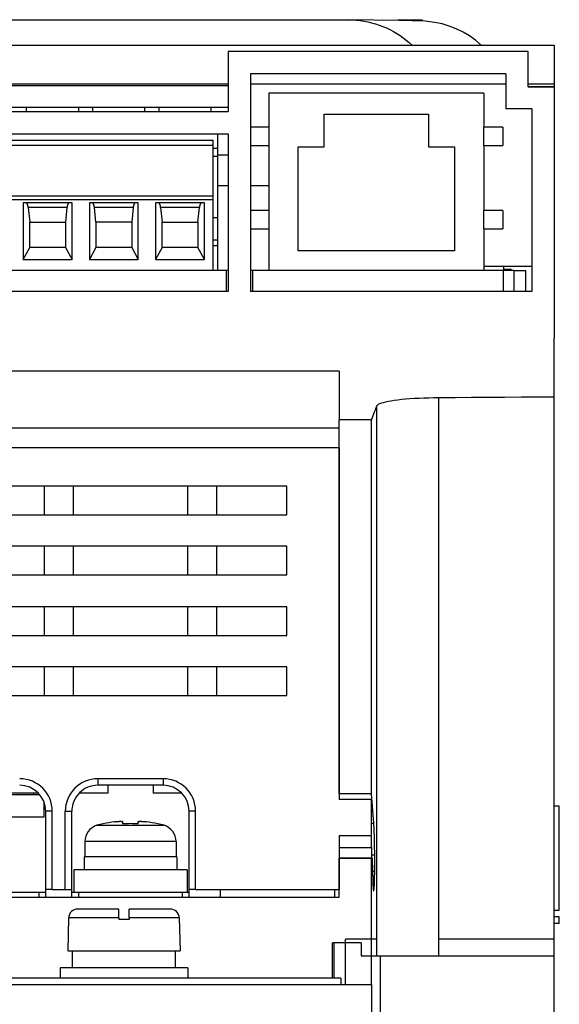
# Model space of a CAD drawing. Units: millimetres. Extents: x -70 to 70, y 0 to 151.
# Drawn here: x 29 to 70, y 75 to 151 of the extents above; entities that cross this region are included whole.
import ezdxf

# ---------------------------------------------------------------- set-up
doc = ezdxf.new("R2010")
doc.units = ezdxf.units.MM
doc.layers.add('MAIN-1', color=7, linetype='Continuous')

msp = doc.modelspace()

# ---------------------------------------------------------------- linework, layer by layer
at = {"layer": 'MAIN-1'}
for p, q in [((13.834, 151.049), (54.166, 151.049)), ((54.166, 151.049), (54.177, 151.049)), ((54.177, 151.049), (54.187, 151.049)), ((54.187, 151.049), (54.198, 151.049)), ((54.198, 151.049), (54.209, 151.049)), ((54.209, 151.049), (54.219, 151.049)), ((54.219, 151.049), (54.23, 151.049)), ((54.23, 151.049), (54.53, 151.04)), ((58.126, 150.997), (54.241, 151.049)), ((54.53, 151.04), (54.828, 151.019)), ((54.828, 151.019), (55.124, 150.986)), ((55.124, 150.986), (55.418, 150.94)), ((55.418, 150.94), (55.711, 150.883)), ((55.711, 150.883), (56.003, 150.813)), ((56.003, 150.813), (56.292, 150.731)), ((56.292, 150.731), (56.577, 150.637)), ((56.577, 150.637), (56.859, 150.531)), ((56.859, 150.531), (57.137, 150.413)), ((57.137, 150.413), (57.408, 150.284)), ((59.9, 151), (57.98, 151)), ((60.112, 150.931), (58.126, 150.997)), ((59.9, 150.944), (59.9, 151)), ((60.836, 150.844), (60.112, 150.931)), ((61.408, 150.722), (60.836, 150.844)), ((61.962, 150.557), (61.408, 150.722)), ((62.497, 150.347), (61.962, 150.557)), ((57.408, 150.284), (57.674, 150.144)), ((57.674, 150.144), (57.933, 149.993)), ((57.933, 149.993), (58.183, 149.833)), ((58.183, 149.833), (58.425, 149.664)), ((58.425, 149.664), (58.659, 149.486)), ((63.013, 150.095), (62.497, 150.347)), ((63.506, 149.802), (63.013, 150.095)), ((63.974, 149.469), (63.506, 149.802)), ((2, 149.099), (70, 149.099)), ((58.659, 149.486), (58.886, 149.297)), ((58.886, 149.297), (59.105, 149.099)), ((64.412, 149.099), (63.974, 149.469)), ((70, 149.099), (70, 146.099)), ((68, 148.6), (45, 148.6)), ((45, 148.6), (45, 144)), ((68, 145.9), (68, 148.6)), ((66.3, 146.9), (46.7, 146.9)), ((46.7, 146.9), (46.7, 130.2)), ((66.3, 146.9), (66.3, 144.2)), ((45, 146.099), (2, 146.099)), ((2.5, 146), (45, 146)), ((66.3, 146.099), (46.7, 146.099)), ((70, 146.099), (68, 146.099)), ((68, 145.904), (70, 145.904)), ((70, 145.9), (68, 145.9)), ((70, 146.099), (70, 145.904)), ((70, 145.9), (70, 126.59)), ((50.105, 145.4), (48.105, 145.4)), ((48.105, 145.4), (48.105, 142.8)), ((51.505, 145.4), (50.105, 145.4)), ((61.215, 145.4), (51.505, 145.4)), ((62.615, 145.4), (61.215, 145.4)), ((64.615, 145.4), (62.615, 145.4)), ((64.615, 145.4), (64.615, 142.8)), ((2.5, 144), (45, 144)), ((45, 144.3), (4.2, 144.3)), ((29.53, 144), (29.53, 144.3)), ((33.53, 144), (33.53, 144.3)), ((34.61, 144), (34.61, 144.3)), ((38.61, 144), (38.61, 144.3)), ((39.69, 144), (39.69, 144.3)), ((43.69, 144), (43.69, 144.3)), ((52.36, 141.3), (52.36, 143.8)), ((52.36, 143.8), (60.36, 143.8)), ((60.36, 143.8), (60.36, 141.3)), ((68.3, 144.2), (66.3, 144.2)), ((68.3, 144.2), (68.3, 130.2)), ((-0.3, 142.3), (45, 142.3)), ((44.21, 141.179), (44.21, 142.3)), ((45, 142.3), (45, 130.2)), ((48.105, 142.8), (46.7, 142.8)), ((48.105, 142.8), (48.105, 141.4)), ((66.055, 142.8), (64.615, 142.8)), ((64.615, 141.4), (64.615, 142.8)), ((66.055, 142.8), (66.055, 141.4)), ((3.2, 141.8), (43.84, 141.8)), ((43.84, 141.387), (3.2, 141.387)), ((43.84, 141.387), (43.84, 141.8)), ((43.84, 137.53), (43.84, 141.387)), ((46.7, 141.4), (48.105, 141.4)), ((48.105, 141.4), (48.105, 136.4)), ((50.36, 133.3), (50.36, 141.3)), ((50.36, 141.3), (52.36, 141.3)), ((60.36, 141.3), (62.36, 141.3)), ((62.36, 141.3), (62.36, 133.3)), ((64.615, 141.4), (66.055, 141.4)), ((64.615, 141.4), (64.615, 136.4)), ((43.84, 141.179), (44.21, 141.179)), ((44.21, 140.546), (43.84, 140.546)), ((44.21, 140.546), (44.21, 141.179)), ((45, 140.662), (44.21, 140.662)), ((44.21, 135.855), (44.21, 140.546)), ((45, 138.3), (44.21, 138.3)), ((48.105, 138.3), (46.7, 138.3)), ((3.2, 137.53), (43.84, 137.53)), ((43.84, 137.23), (43.84, 137.53)), ((43.84, 137.23), (3.2, 137.23)), ((29.265, 137), (29.265, 132.642)), ((33.015, 137), (29.265, 137)), ((29.483, 136.999), (29.471, 137)), ((29.494, 136.996), (29.483, 136.999)), ((29.505, 136.992), (29.494, 136.996)), ((29.516, 136.986), (29.505, 136.992)), ((29.526, 136.979), (29.516, 136.986)), ((29.536, 136.97), (29.526, 136.979)), ((29.545, 136.96), (29.536, 136.97)), ((29.555, 136.948), (29.545, 136.96)), ((29.563, 136.936), (29.555, 136.948)), ((29.572, 136.922), (29.563, 136.936)), ((29.58, 136.907), (29.572, 136.922)), ((29.588, 136.891), (29.58, 136.907)), ((29.596, 136.874), (29.588, 136.891)), ((29.603, 136.856), (29.596, 136.874)), ((29.61, 136.837), (29.603, 136.856)), ((29.617, 136.817), (29.61, 136.837)), ((29.624, 136.795), (29.617, 136.817)), ((29.63, 136.772), (29.624, 136.795)), ((29.635, 136.747), (29.63, 136.772)), ((32.65, 136.772), (32.645, 136.747)), ((32.656, 136.795), (32.65, 136.772)), ((32.663, 136.817), (32.656, 136.795)), ((32.67, 136.837), (32.663, 136.817)), ((32.677, 136.856), (32.67, 136.837)), ((32.684, 136.874), (32.677, 136.856)), ((32.692, 136.891), (32.684, 136.874)), ((32.7, 136.907), (32.692, 136.891)), ((32.708, 136.922), (32.7, 136.907)), ((32.717, 136.936), (32.708, 136.922)), ((32.725, 136.948), (32.717, 136.936)), ((32.735, 136.96), (32.725, 136.948)), ((32.744, 136.97), (32.735, 136.96)), ((32.754, 136.979), (32.744, 136.97)), ((32.764, 136.986), (32.754, 136.979)), ((32.775, 136.992), (32.764, 136.986)), ((32.786, 136.996), (32.775, 136.992)), ((32.797, 136.999), (32.786, 136.996)), ((32.809, 137), (32.797, 136.999)), ((33.015, 132.642), (33.015, 137)), ((34.345, 137), (34.345, 132.642)), ((38.095, 137), (34.345, 137)), ((34.563, 136.999), (34.551, 137)), ((34.574, 136.996), (34.563, 136.999)), ((34.585, 136.992), (34.574, 136.996)), ((34.596, 136.986), (34.585, 136.992)), ((34.606, 136.979), (34.596, 136.986)), ((34.616, 136.97), (34.606, 136.979)), ((34.625, 136.96), (34.616, 136.97)), ((34.635, 136.948), (34.625, 136.96)), ((34.643, 136.936), (34.635, 136.948)), ((34.652, 136.922), (34.643, 136.936)), ((34.66, 136.907), (34.652, 136.922)), ((34.668, 136.891), (34.66, 136.907)), ((34.676, 136.874), (34.668, 136.891)), ((34.683, 136.856), (34.676, 136.874)), ((34.69, 136.837), (34.683, 136.856)), ((34.697, 136.817), (34.69, 136.837)), ((34.704, 136.795), (34.697, 136.817)), ((34.71, 136.772), (34.704, 136.795)), ((34.715, 136.747), (34.71, 136.772)), ((37.73, 136.772), (37.725, 136.747)), ((37.736, 136.795), (37.73, 136.772)), ((37.743, 136.817), (37.736, 136.795)), ((37.75, 136.837), (37.743, 136.817)), ((37.757, 136.856), (37.75, 136.837)), ((37.764, 136.874), (37.757, 136.856)), ((37.772, 136.891), (37.764, 136.874)), ((37.78, 136.907), (37.772, 136.891)), ((37.788, 136.922), (37.78, 136.907)), ((37.797, 136.936), (37.788, 136.922)), ((37.805, 136.948), (37.797, 136.936)), ((37.815, 136.96), (37.805, 136.948)), ((37.824, 136.97), (37.815, 136.96)), ((37.834, 136.979), (37.824, 136.97)), ((37.844, 136.986), (37.834, 136.979)), ((37.855, 136.992), (37.844, 136.986)), ((37.866, 136.996), (37.855, 136.992)), ((37.877, 136.999), (37.866, 136.996)), ((37.889, 137), (37.877, 136.999)), ((38.095, 132.642), (38.095, 137)), ((43.175, 137), (39.425, 137)), ((39.425, 137), (39.425, 132.642)), ((39.643, 136.999), (39.631, 137)), ((39.654, 136.996), (39.643, 136.999)), ((39.665, 136.992), (39.654, 136.996)), ((39.676, 136.986), (39.665, 136.992)), ((39.686, 136.979), (39.676, 136.986)), ((39.696, 136.97), (39.686, 136.979)), ((39.705, 136.96), (39.696, 136.97)), ((39.715, 136.948), (39.705, 136.96)), ((39.723, 136.936), (39.715, 136.948)), ((39.732, 136.922), (39.723, 136.936)), ((39.74, 136.907), (39.732, 136.922)), ((39.748, 136.891), (39.74, 136.907)), ((39.756, 136.874), (39.748, 136.891)), ((39.763, 136.856), (39.756, 136.874)), ((39.77, 136.837), (39.763, 136.856)), ((39.777, 136.817), (39.77, 136.837)), ((39.784, 136.795), (39.777, 136.817)), ((39.79, 136.772), (39.784, 136.795)), ((39.795, 136.747), (39.79, 136.772)), ((42.81, 136.772), (42.805, 136.747)), ((42.816, 136.795), (42.81, 136.772)), ((42.823, 136.817), (42.816, 136.795)), ((42.83, 136.837), (42.823, 136.817)), ((42.837, 136.856), (42.83, 136.837)), ((42.844, 136.874), (42.837, 136.856)), ((42.852, 136.891), (42.844, 136.874)), ((42.86, 136.907), (42.852, 136.891)), ((42.868, 136.922), (42.86, 136.907)), ((42.877, 136.936), (42.868, 136.922)), ((42.885, 136.948), (42.877, 136.936)), ((42.895, 136.96), (42.885, 136.948)), ((42.904, 136.97), (42.895, 136.96)), ((42.914, 136.979), (42.904, 136.97)), ((42.924, 136.986), (42.914, 136.979)), ((42.935, 136.992), (42.924, 136.986)), ((42.946, 136.996), (42.935, 136.992)), ((42.957, 136.999), (42.946, 136.996)), ((42.969, 137), (42.957, 136.999)), ((43.175, 132.642), (43.175, 137)), ((43.84, 131.8), (43.84, 137.23)), ((29.64, 136.72), (29.635, 136.747)), ((29.645, 136.692), (29.64, 136.72)), ((29.649, 136.662), (29.645, 136.692)), ((29.653, 136.629), (29.649, 136.662)), ((29.653, 136.629), (29.765, 135.52)), ((32.627, 136.629), (29.653, 136.629)), ((32.627, 136.629), (32.515, 135.52)), ((32.631, 136.662), (32.627, 136.629)), ((32.635, 136.692), (32.631, 136.662)), ((32.64, 136.72), (32.635, 136.692)), ((32.645, 136.747), (32.64, 136.72)), ((34.72, 136.72), (34.715, 136.747)), ((34.725, 136.692), (34.72, 136.72)), ((34.729, 136.662), (34.725, 136.692)), ((34.733, 136.629), (34.729, 136.662)), ((37.707, 136.629), (34.733, 136.629)), ((34.845, 135.52), (34.733, 136.629)), ((37.707, 136.629), (37.595, 135.52)), ((37.711, 136.662), (37.707, 136.629)), ((37.715, 136.692), (37.711, 136.662)), ((37.72, 136.72), (37.715, 136.692)), ((37.725, 136.747), (37.72, 136.72)), ((39.8, 136.72), (39.795, 136.747)), ((39.805, 136.692), (39.8, 136.72)), ((39.809, 136.662), (39.805, 136.692)), ((39.813, 136.629), (39.809, 136.662)), ((42.787, 136.629), (39.813, 136.629)), ((39.813, 136.629), (39.925, 135.52)), ((42.675, 135.52), (42.787, 136.629)), ((42.791, 136.662), (42.787, 136.629)), ((42.795, 136.692), (42.791, 136.662)), ((42.8, 136.72), (42.795, 136.692)), ((42.805, 136.747), (42.8, 136.72)), ((48.105, 136.4), (46.7, 136.4)), ((48.105, 136.4), (48.105, 135)), ((66.055, 136.4), (64.615, 136.4)), ((64.615, 135), (64.615, 136.4)), ((66.055, 136.4), (66.055, 135)), ((29.765, 133.57), (29.765, 135.52)), ((29.765, 135.52), (32.515, 135.52)), ((32.515, 135.52), (32.515, 133.57)), ((34.845, 135.52), (34.845, 133.57)), ((37.595, 135.52), (34.845, 135.52)), ((37.595, 135.52), (37.595, 133.57)), ((39.925, 135.52), (42.675, 135.52)), ((39.925, 133.57), (39.925, 135.52)), ((42.675, 135.52), (42.675, 133.57)), ((44.21, 135.855), (43.84, 135.855)), ((44.21, 134.12), (44.21, 135.855)), ((46.7, 135), (48.105, 135)), ((48.105, 135), (48.105, 131.8)), ((64.615, 135), (66.055, 135)), ((64.615, 135), (64.615, 131.8)), ((44.21, 134.12), (43.84, 134.12)), ((44.21, 133.7), (44.21, 134.12)), ((29.265, 132.642), (29.765, 133.57)), ((32.515, 133.57), (29.765, 133.57)), ((32.515, 133.57), (33.015, 132.642)), ((34.845, 133.57), (34.345, 132.642)), ((37.595, 133.57), (34.845, 133.57)), ((37.595, 133.57), (38.095, 132.642)), ((39.925, 133.57), (39.425, 132.642)), ((42.675, 133.57), (39.925, 133.57)), ((43.175, 132.642), (42.675, 133.57)), ((44.21, 133.7), (43.84, 133.7)), ((44.21, 131.8), (44.21, 133.7)), ((62.36, 133.3), (50.36, 133.3)), ((29.265, 132.642), (33.015, 132.642)), ((34.345, 132.642), (38.095, 132.642)), ((39.425, 132.642), (43.175, 132.642)), ((44.85, 131.8), (1.9, 131.8)), ((45, 131.8), (44.85, 131.8)), ((44.85, 131.8), (44.85, 130.2)), ((46.85, 131.8), (46.7, 131.8)), ((66.1, 131.8), (46.85, 131.8)), ((46.85, 131.8), (46.85, 130.2)), ((68.3, 132.1), (64.615, 132.1)), ((66.9, 131.8), (66.1, 131.8)), ((66.1, 131.8), (66.1, 130.2)), ((66.15, 131.8), (66.15, 132.1)), ((66.15, 131.9), (66.7, 131.9)), ((66.7, 131.8), (66.7, 131.9)), ((66.9, 131.8), (67.8, 131.8)), ((66.9, 131.8), (66.9, 130.2)), ((67.8, 131.8), (67.8, 130.2)), ((45, 130.2), (-0.3, 130.2)), ((44.85, 130.2), (1.9, 130.2)), ((68.3, 130.2), (46.7, 130.2)), ((66.1, 130.2), (46.85, 130.2)), ((70, 122.088), (70, 126.591)), ((53.5, 124.084), (-2.5, 124.084)), ((53.5, 124.084), (53.5, 120.354)), ((56.878, 121.659), (56.726, 121.612)), ((57.056, 121.704), (56.878, 121.659)), ((57.26, 121.747), (57.056, 121.704)), ((57.488, 121.787), (57.26, 121.747)), ((57.738, 121.824), (57.488, 121.787)), ((58.009, 121.859), (57.738, 121.824)), ((58.299, 121.891), (58.009, 121.859)), ((58.609, 121.92), (58.299, 121.891)), ((58.938, 121.946), (58.609, 121.92)), ((59.284, 121.969), (58.938, 121.946)), ((59.643, 121.989), (59.284, 121.969)), ((60.009, 122.004), (59.643, 121.989)), ((60.38, 122.016), (60.009, 122.004)), ((60.757, 122.024), (60.38, 122.016)), ((61.14, 122.029), (60.757, 122.024)), ((62.406, 122.037), (61.14, 122.029)), ((61.14, 122.029), (61.14, 79.2)), ((63.672, 122.046), (62.406, 122.037)), ((64.937, 122.054), (63.672, 122.046)), ((66.203, 122.063), (64.937, 122.054)), ((67.469, 122.071), (66.203, 122.063)), ((68.734, 122.08), (67.469, 122.071)), ((70, 122.088), (68.734, 122.08)), ((70, 79.2), (70, 122.088)), ((56.175, 120.815), (56.234, 120.967)), ((56.234, 120.967), (56.292, 121.117)), ((56.292, 121.117), (56.351, 121.266)), ((56.351, 121.266), (56.409, 121.414)), ((56.444, 121.465), (56.409, 121.414)), ((56.409, 79.2), (56.409, 121.414)), ((56.509, 121.515), (56.444, 121.465)), ((56.603, 121.564), (56.509, 121.515)), ((56.726, 121.612), (56.603, 121.564)), ((53.5, 91.651), (53.5, 120.354)), ((56, 120.354), (53.5, 120.354)), ((56, 120.354), (56.058, 120.509)), ((56, 91.651), (56, 120.354)), ((56.058, 120.509), (56.117, 120.663)), ((56.117, 120.663), (56.175, 120.815)), ((53.5, 119.7), (-53.5, 119.7)), ((53.5, 118.2), (-53.5, 118.2)), ((53.5, 118.2), (53.5, 91.2)), ((49.5, 115.25), (10.6, 115.25)), ((30.9, 113.05), (30.9, 115.25)), ((33.1, 115.25), (33.1, 113.05)), ((41.9, 113.05), (41.9, 115.25)), ((44.1, 115.25), (44.1, 113.05)), ((49.5, 113.05), (49.5, 115.25)), ((10.6, 113.05), (49.5, 113.05)), ((49.5, 110.65), (10.6, 110.65)), ((30.9, 108.45), (30.9, 110.65)), ((33.1, 110.65), (33.1, 108.45)), ((41.9, 108.45), (41.9, 110.65)), ((44.1, 110.65), (44.1, 108.45)), ((49.5, 108.45), (49.5, 110.65)), ((10.6, 108.45), (49.5, 108.45)), ((49.5, 106), (10.6, 106)), ((30.9, 103.8), (30.9, 106)), ((33.1, 106), (33.1, 103.8)), ((41.9, 103.8), (41.9, 106)), ((44.1, 106), (44.1, 103.8)), ((49.5, 103.8), (49.5, 106)), ((10.6, 103.8), (49.5, 103.8)), ((49.5, 101.4), (10.6, 101.4)), ((30.9, 99.2), (30.9, 101.4)), ((33.1, 101.4), (33.1, 99.2)), ((41.9, 99.2), (41.9, 101.4)), ((44.1, 101.4), (44.1, 99.2)), ((49.5, 99.2), (49.5, 101.4)), ((10.6, 99.2), (49.5, 99.2)), ((40, 92.8), (35, 92.8)), ((35, 92.8), (35, 92.3)), ((40, 92.3), (35, 92.3)), ((35.75, 92.3), (35.75, 91.7)), ((39.25, 92.3), (39.25, 91.7)), ((40, 92.8), (40, 92.3)), ((30.553, 91.56), (22.447, 91.56)), ((30.428, 91.7), (28.25, 91.7)), ((30.05, 91.7), (30.05, 91.56)), ((35.75, 91.7), (33.572, 91.7)), ((41.428, 91.7), (39.25, 91.7)), ((56, 91.651), (53.5, 91.651)), ((56.169, 89.396), (56, 91.651)), ((30.85, 91.06), (30.85, 89.86)), ((56, 91.2), (53.5, 91.2)), ((56, 88.42), (56, 91.2)), ((70.4, 90.7), (70, 90.7)), ((70.4, 82.7), (70.4, 90.7)), ((31.5, 90.3), (31, 90.3)), ((31, 84.3), (31, 90.3)), ((31.5, 84.3), (31.5, 90.3)), ((32.5, 84.3), (32.5, 90.3)), ((32.5, 90.3), (33, 90.3)), ((33, 84.3), (33, 90.3)), ((42.5, 90.3), (42, 90.3)), ((42, 84.3), (42, 90.3)), ((42.5, 84.3), (42.5, 90.3)), ((30.85, 89.86), (22.15, 89.86)), ((34.929, 89.225), (40.071, 89.225)), ((35.4, 89.331), (35.4, 89.352)), ((36.3, 89.499), (36.33, 89.503)), ((36.33, 89.503), (36.36, 89.507)), ((36.36, 89.507), (36.389, 89.511)), ((36.389, 89.511), (36.417, 89.514)), ((36.417, 89.514), (36.444, 89.517)), ((36.444, 89.517), (36.471, 89.519)), ((36.471, 89.519), (36.496, 89.521)), ((36.496, 89.521), (36.521, 89.523)), ((36.521, 89.523), (36.545, 89.525)), ((36.545, 89.525), (36.568, 89.527)), ((36.568, 89.527), (36.59, 89.528)), ((36.59, 89.528), (36.613, 89.53)), ((36.613, 89.53), (36.635, 89.531)), ((36.635, 89.531), (36.657, 89.532)), ((36.657, 89.532), (36.678, 89.532)), ((36.678, 89.532), (36.698, 89.533)), ((36.698, 89.533), (36.718, 89.533)), ((36.718, 89.533), (36.737, 89.533)), ((36.737, 89.533), (36.755, 89.533)), ((36.755, 89.533), (36.772, 89.532)), ((36.772, 89.532), (36.788, 89.531)), ((36.788, 89.531), (36.803, 89.53)), ((36.803, 89.53), (36.817, 89.529)), ((36.817, 89.529), (36.83, 89.528)), ((36.83, 89.528), (36.842, 89.526)), ((36.842, 89.526), (36.852, 89.525)), ((36.859, 89.523), (36.851, 89.525)), ((36.852, 89.525), (36.862, 89.523)), ((36.866, 89.522), (36.859, 89.523)), ((36.862, 89.523), (36.871, 89.52)), ((36.873, 89.52), (36.866, 89.522)), ((36.871, 89.52), (36.878, 89.518)), ((36.878, 89.518), (36.873, 89.52)), ((36.878, 89.518), (36.885, 89.515)), ((36.883, 89.516), (36.878, 89.518)), ((36.888, 89.514), (36.883, 89.516)), ((36.885, 89.515), (36.89, 89.513)), ((36.89, 89.513), (36.895, 89.51)), ((36.895, 89.51), (36.898, 89.506)), ((36.898, 89.506), (36.899, 89.503)), ((36.899, 89.503), (36.9, 89.499)), ((36.9, 89.499), (36.9, 89.331)), ((38.101, 89.504), (38.1, 89.499)), ((38.1, 89.499), (38.101, 89.503)), ((38.1, 89.331), (38.1, 89.499)), ((38.105, 89.509), (38.101, 89.504)), ((38.101, 89.503), (38.103, 89.507)), ((38.103, 89.507), (38.106, 89.51)), ((38.111, 89.513), (38.105, 89.509)), ((38.106, 89.51), (38.111, 89.513)), ((38.119, 89.517), (38.111, 89.513)), ((38.111, 89.513), (38.116, 89.516)), ((38.116, 89.516), (38.124, 89.519)), ((38.129, 89.52), (38.119, 89.517)), ((38.124, 89.519), (38.132, 89.521)), ((38.142, 89.523), (38.129, 89.52)), ((38.132, 89.521), (38.14, 89.523)), ((38.14, 89.523), (38.15, 89.525)), ((38.15, 89.525), (38.161, 89.527)), ((38.161, 89.527), (38.173, 89.528)), ((38.173, 89.528), (38.186, 89.53)), ((38.186, 89.53), (38.201, 89.531)), ((38.201, 89.531), (38.217, 89.532)), ((38.217, 89.532), (38.233, 89.532)), ((38.233, 89.532), (38.251, 89.533)), ((38.251, 89.533), (38.269, 89.533)), ((38.269, 89.533), (38.288, 89.533)), ((38.288, 89.533), (38.307, 89.533)), ((38.307, 89.533), (38.328, 89.532)), ((38.328, 89.532), (38.349, 89.531)), ((38.349, 89.531), (38.371, 89.53)), ((38.371, 89.53), (38.393, 89.529)), ((38.393, 89.529), (38.415, 89.528)), ((38.415, 89.528), (38.438, 89.527)), ((38.438, 89.527), (38.46, 89.525)), ((38.46, 89.525), (38.483, 89.523)), ((38.483, 89.523), (38.507, 89.521)), ((38.507, 89.521), (38.532, 89.519)), ((38.532, 89.519), (38.558, 89.516)), ((38.558, 89.516), (38.585, 89.513)), ((38.585, 89.513), (38.613, 89.51)), ((38.613, 89.51), (38.641, 89.507)), ((38.641, 89.507), (38.67, 89.503)), ((38.67, 89.503), (38.7, 89.499)), ((39.6, 89.352), (39.6, 89.331)), ((56, 89.396), (56.169, 89.396)), ((56.176, 89.299), (56.169, 89.396)), ((56.182, 89.199), (56.176, 89.299)), ((56.188, 89.094), (56.182, 89.199)), ((53.5, 88.42), (53.5, 84.3)), ((56, 88.42), (53.5, 88.42)), ((56, 87.532), (56, 88.42)), ((56.194, 88.985), (56.188, 89.094)), ((56.199, 88.873), (56.194, 88.985)), ((56.204, 88.757), (56.199, 88.873)), ((56.208, 88.637), (56.204, 88.757)), ((56.212, 88.514), (56.208, 88.637)), ((56.216, 88.388), (56.212, 88.514)), ((41, 87.979), (34, 87.979)), ((34, 87.979), (34, 86.8)), ((41, 87.979), (41, 86.8)), ((56.22, 88.259), (56.216, 88.388)), ((56.223, 88.126), (56.22, 88.259)), ((56.226, 87.991), (56.223, 88.126)), ((56.228, 87.852), (56.226, 87.991)), ((56.231, 87.709), (56.228, 87.852)), ((56.232, 87.563), (56.231, 87.709)), ((53.5, 87.532), (56, 87.532)), ((56, 87.532), (56, 86.716)), ((56.236, 86.938), (56, 86.938)), ((56.234, 87.413), (56.232, 87.563)), ((56.235, 87.259), (56.234, 87.413)), ((56.236, 87.101), (56.235, 87.259)), ((56.236, 86.938), (56.236, 87.101)), ((56.236, 85.7), (56.236, 86.938)), ((33.95, 86.8), (33.95, 85.8)), ((41.05, 86.8), (33.95, 86.8)), ((41.05, 86.8), (41.05, 85.8)), ((53.5, 86.716), (56, 86.716)), ((56, 86.7), (53.5, 86.7)), ((53.5, 83.7), (53.5, 86.7)), ((56, 86.716), (56, 86.7)), ((56, 79.2), (56, 86.7)), ((56.052, 86.7), (56, 86.7)), ((56.053, 86.7), (56.052, 86.7)), ((56.054, 86.699), (56.053, 86.7)), ((56.055, 86.699), (56.054, 86.699)), ((56.055, 86.697), (56.055, 86.699)), ((56.056, 86.696), (56.055, 86.697)), ((56.057, 86.694), (56.056, 86.696)), ((56.057, 86.692), (56.057, 86.694)), ((56.058, 86.69), (56.057, 86.692)), ((56.059, 86.687), (56.058, 86.69)), ((56.059, 86.684), (56.059, 86.687)), ((56.06, 86.681), (56.059, 86.684)), ((56.061, 86.678), (56.06, 86.681)), ((56.061, 86.674), (56.061, 86.678)), ((56.062, 86.67), (56.061, 86.674)), ((56.062, 86.666), (56.062, 86.67)), ((56.063, 86.662), (56.062, 86.666)), ((56.063, 86.657), (56.063, 86.662)), ((56.064, 86.652), (56.063, 86.657)), ((56.064, 86.647), (56.064, 86.652)), ((56.065, 86.642), (56.064, 86.647)), ((56.065, 86.636), (56.065, 86.642)), ((56.066, 86.631), (56.065, 86.636)), ((56.066, 86.625), (56.066, 86.631)), ((56.067, 86.619), (56.066, 86.625)), ((56.067, 86.612), (56.067, 86.619)), ((56.068, 86.606), (56.067, 86.612)), ((56.068, 86.6), (56.068, 86.606)), ((56.069, 86.593), (56.068, 86.6)), ((56.069, 86.586), (56.069, 86.593)), ((56.07, 86.579), (56.069, 86.586)), ((56.07, 86.572), (56.07, 86.579)), ((56.07, 86.565), (56.07, 86.572)), ((56.071, 86.557), (56.07, 86.565)), ((56.071, 86.55), (56.071, 86.557)), ((56.072, 86.542), (56.071, 86.55)), ((56.072, 86.535), (56.072, 86.542)), ((56.072, 86.527), (56.072, 86.535)), ((56.073, 86.519), (56.072, 86.527)), ((56.073, 86.511), (56.073, 86.519)), ((56.073, 86.503), (56.073, 86.511)), ((56.074, 86.494), (56.073, 86.503)), ((56.074, 86.486), (56.074, 86.494)), ((56.074, 86.477), (56.074, 86.486)), ((56.075, 86.468), (56.074, 86.477)), ((56.075, 86.459), (56.075, 86.468)), ((56.075, 86.45), (56.075, 86.459)), ((56.076, 86.44), (56.075, 86.45)), ((56.076, 86.431), (56.076, 86.44)), ((56.076, 86.421), (56.076, 86.431)), ((56.076, 86.411), (56.076, 86.421)), ((56.077, 86.4), (56.076, 86.411)), ((56.077, 86.39), (56.077, 86.4)), ((56.077, 86.379), (56.077, 86.39)), ((56.077, 86.368), (56.077, 86.379)), ((56.077, 86.357), (56.077, 86.368)), ((56.078, 86.345), (56.077, 86.357)), ((56.078, 86.334), (56.078, 86.345)), ((56.078, 86.322), (56.078, 86.334)), ((56.078, 86.309), (56.078, 86.322)), ((56.078, 86.297), (56.078, 86.309)), ((56.078, 86.284), (56.078, 86.297)), ((56.078, 86.271), (56.078, 86.284)), ((56.078, 86.257), (56.078, 86.271)), ((56.079, 86.243), (56.078, 86.257)), ((56.079, 86.229), (56.079, 86.243)), ((56.079, 86.215), (56.079, 86.229)), ((56.079, 86.2), (56.079, 86.215)), ((56.079, 86.2), (56.079, 85.7)), ((33.15, 85.8), (33.15, 84.1)), ((41.85, 85.8), (33.15, 85.8)), ((41.85, 85.8), (41.85, 84.1)), ((56.079, 85.7), (56.079, 85.621)), ((56.079, 85.7), (56.236, 85.7)), ((56.079, 85.621), (56.079, 85.544)), ((56.079, 85.544), (56.08, 85.468)), ((56.08, 85.468), (56.08, 85.393)), ((56.08, 85.393), (56.081, 85.319)), ((56.233, 85.319), (56.234, 85.393)), ((56.234, 85.393), (56.235, 85.468)), ((56.235, 85.544), (56.236, 85.621)), ((56.235, 85.468), (56.235, 85.544)), ((56.236, 85.621), (56.236, 85.7)), ((56.081, 85.319), (56.082, 85.247)), ((56.082, 85.247), (56.084, 85.176)), ((56.084, 85.176), (56.085, 85.106)), ((56.085, 85.106), (56.087, 85.037)), ((56.087, 85.037), (56.089, 84.969)), ((56.089, 84.969), (56.091, 84.904)), ((56.091, 84.904), (56.093, 84.84)), ((56.093, 84.84), (56.095, 84.778)), ((56.095, 84.778), (56.098, 84.719)), ((56.098, 84.719), (56.1, 84.663)), ((56.1, 84.663), (56.103, 84.61)), ((56.211, 84.61), (56.214, 84.663)), ((56.214, 84.663), (56.217, 84.719)), ((56.217, 84.719), (56.219, 84.778)), ((56.219, 84.778), (56.222, 84.84)), ((56.222, 84.84), (56.224, 84.904)), ((56.224, 84.904), (56.226, 84.969)), ((56.226, 84.969), (56.228, 85.037)), ((56.228, 85.037), (56.229, 85.106)), ((56.229, 85.106), (56.231, 85.176)), ((56.231, 85.176), (56.232, 85.247)), ((56.232, 85.247), (56.233, 85.319)), ((22, 84.1), (31, 84.1)), ((30.5, 84.065), (22.5, 84.065)), ((30.5, 83.7), (30.5, 84.065)), ((31, 83.7), (31, 84.3)), ((31.5, 84.3), (31, 84.3)), ((31.5, 84.3), (32.5, 84.3)), ((32.5, 84.3), (33, 84.3)), ((33, 83.7), (33, 84.3)), ((33, 84.1), (42, 84.1)), ((41.5, 84.065), (33.5, 84.065)), ((33.5, 84.065), (33.5, 83.7)), ((41.5, 83.7), (41.5, 84.065)), ((42, 83.7), (42, 84.3)), ((42.5, 84.3), (42, 84.3)), ((42.5, 84.3), (53.5, 84.3)), ((44.4, 83.7), (44.4, 84.3)), ((53.153, 84.3), (53.153, 83.7)), ((56.103, 84.61), (56.106, 84.559)), ((56.106, 84.559), (56.109, 84.511)), ((56.109, 84.511), (56.112, 84.466)), ((56.112, 84.466), (56.116, 84.425)), ((56.116, 84.425), (56.119, 84.387)), ((56.119, 84.387), (56.123, 84.352)), ((56.123, 84.352), (56.126, 84.32)), ((56.126, 84.32), (56.13, 84.292)), ((56.13, 84.292), (56.134, 84.268)), ((56.134, 84.268), (56.138, 84.247)), ((56.138, 84.247), (56.141, 84.23)), ((56.141, 84.23), (56.145, 84.217)), ((56.145, 84.217), (56.149, 84.207)), ((56.149, 84.207), (56.153, 84.202)), ((56.153, 84.202), (56.157, 84.2)), ((56.157, 84.2), (56.161, 84.202)), ((56.161, 84.202), (56.165, 84.207)), ((56.165, 84.207), (56.169, 84.217)), ((56.169, 84.217), (56.173, 84.23)), ((56.173, 84.23), (56.177, 84.247)), ((56.177, 84.247), (56.181, 84.268)), ((56.181, 84.268), (56.184, 84.292)), ((56.184, 84.292), (56.188, 84.32)), ((56.188, 84.32), (56.192, 84.352)), ((56.192, 84.352), (56.195, 84.387)), ((56.195, 84.387), (56.199, 84.425)), ((56.199, 84.425), (56.202, 84.466)), ((56.202, 84.466), (56.205, 84.511)), ((56.205, 84.511), (56.208, 84.559)), ((56.208, 84.559), (56.211, 84.61)), ((-53.5, 83.7), (53.5, 83.7)), ((36.6, 82.8), (33.457, 82.8)), ((36.6, 82.799), (36.6, 82.8)), ((36.6, 82.797), (36.6, 82.799)), ((36.6, 82.794), (36.6, 82.797)), ((36.6, 82.789), (36.6, 82.794)), ((36.6, 82.783), (36.6, 82.789)), ((36.6, 82.775), (36.6, 82.783)), ((36.6, 82.766), (36.6, 82.775)), ((36.6, 82.756), (36.6, 82.766)), ((36.6, 82.745), (36.6, 82.756)), ((36.6, 82.732), (36.6, 82.745)), ((36.6, 82.718), (36.6, 82.732)), ((36.6, 82.703), (36.6, 82.718)), ((36.6, 82.687), (36.6, 82.703)), ((36.6, 82.669), (36.6, 82.687)), ((36.6, 82.651), (36.6, 82.669)), ((36.6, 82.631), (36.6, 82.651)), ((36.6, 82.611), (36.6, 82.631)), ((36.6, 82.589), (36.6, 82.611)), ((36.6, 82.566), (36.6, 82.589)), ((36.6, 82.543), (36.6, 82.566)), ((36.6, 82.519), (36.6, 82.543)), ((36.6, 82.494), (36.6, 82.519)), ((36.6, 82.468), (36.6, 82.494)), ((36.6, 82.441), (36.6, 82.468)), ((36.6, 82.414), (36.6, 82.441)), ((36.6, 82.386), (36.6, 82.414)), ((36.6, 82.358), (36.6, 82.386)), ((40.543, 82.8), (37.4, 82.8)), ((37.4, 82.799), (37.4, 82.8)), ((37.4, 82.797), (37.4, 82.799)), ((37.4, 82.794), (37.4, 82.797)), ((37.4, 82.789), (37.4, 82.794)), ((37.4, 82.783), (37.4, 82.789)), ((37.4, 82.776), (37.4, 82.783)), ((37.4, 82.767), (37.4, 82.776)), ((37.4, 82.757), (37.4, 82.767)), ((37.4, 82.745), (37.4, 82.757)), ((37.4, 82.733), (37.4, 82.745)), ((37.4, 82.719), (37.4, 82.733)), ((37.4, 82.704), (37.4, 82.719)), ((37.4, 82.687), (37.4, 82.704)), ((37.4, 82.67), (37.4, 82.687)), ((37.4, 82.651), (37.4, 82.67)), ((37.4, 82.632), (37.4, 82.651)), ((37.4, 82.611), (37.4, 82.632)), ((37.4, 82.589), (37.4, 82.611)), ((37.4, 82.567), (37.4, 82.589)), ((37.4, 82.543), (37.4, 82.567)), ((37.4, 82.519), (37.4, 82.543)), ((37.4, 82.493), (37.4, 82.519)), ((37.4, 82.467), (37.4, 82.493)), ((37.4, 82.441), (37.4, 82.467)), ((37.4, 82.413), (37.4, 82.441)), ((37.4, 82.385), (37.4, 82.413)), ((37.4, 82.357), (37.4, 82.385)), ((70.4, 82.7), (70, 82.7)), ((32.757, 82.116), (32.7, 79.6)), ((36.6, 82.116), (32.757, 82.116)), ((36.6, 82.329), (36.6, 82.358)), ((36.6, 82.299), (36.6, 82.329)), ((36.6, 82.269), (36.6, 82.299)), ((36.6, 82.239), (36.6, 82.269)), ((36.6, 82.209), (36.6, 82.239)), ((36.6, 82.178), (36.6, 82.209)), ((36.6, 82.147), (36.6, 82.178)), ((36.6, 82.116), (36.6, 82.147)), ((36.6, 82.116), (36.6, 82.099)), ((36.6, 82.099), (36.6, 82.083)), ((36.6, 82.083), (36.6, 82.066)), ((36.6, 82.066), (36.6, 82.05)), ((36.6, 82.05), (36.6, 82.033)), ((36.6, 82.033), (36.6, 82.017)), ((36.6, 82.017), (36.6, 82)), ((37.4, 82), (36.6, 82)), ((37.4, 82.327), (37.4, 82.357)), ((37.4, 82.298), (37.4, 82.327)), ((37.4, 82.268), (37.4, 82.298)), ((37.4, 82.238), (37.4, 82.268)), ((37.4, 82.208), (37.4, 82.238)), ((37.4, 82.178), (37.4, 82.208)), ((37.4, 82.147), (37.4, 82.178)), ((37.4, 82.116), (37.4, 82.147)), ((41.243, 82.116), (37.4, 82.116)), ((37.4, 82.116), (37.4, 82.099)), ((37.4, 82.099), (37.4, 82.083)), ((37.4, 82.083), (37.4, 82.066)), ((37.4, 82.066), (37.4, 82.05)), ((37.4, 82.05), (37.4, 82.033)), ((37.4, 82.033), (37.4, 82.017)), ((37.4, 82.017), (37.4, 82)), ((41.243, 82.116), (41.3, 79.6)), ((70.4, 82.2), (70, 82.2)), ((70.4, 81.7), (70, 81.7)), ((70.4, 81.7), (70.4, 82.2)), ((52.996, 77.5), (52.996, 80.2)), ((55.199, 80.2), (52.996, 80.2)), ((53.101, 80.2), (53.101, 77.5)), ((56, 80.5), (54, 80.5)), ((54, 77), (54, 80.5)), ((55.199, 80.2), (55.199, 79.2)), ((56.409, 80.5), (56, 80.5)), ((56, 77), (56, 80.5)), ((70, 80.5), (61.14, 80.5)), ((70, 60.5), (70, 80.5)), ((32.7, 79.6), (41.3, 79.6)), ((33.058, 78.3), (33.058, 79.6)), ((40.95, 78.3), (40.95, 79.6)), ((55.199, 79.2), (56, 79.2)), ((56, 79.2), (56.409, 79.2)), ((56.409, 79.2), (61.14, 79.2)), ((56.645, 79.2), (56.645, 60.5)), ((61.14, 79.2), (70, 79.2)), ((41.9, 78.3), (32.1, 78.3)), ((32.1, 78.3), (32.1, 77.5)), ((41.9, 78.3), (41.9, 77.5)), ((53.65, 77.5), (-53.65, 77.5)), ((53.65, 77.5), (53.65, 77)), ((-56, 77), (56, 77)), ((56, 77), (56, 66))]:
    msp.add_line(p, q, dxfattribs=at)
for centre, radius, start, end in [((29, 90.3), 2.5, 0, 89.99998), ((29, 90.3), 2, 0, 89.99998), ((35, 90.3), 2.5, 89.99998, 180.00002), ((35, 90.3), 2, 89.99998, 180.00002), ((40, 90.3), 2.5, 0, 89.99998), ((40, 90.3), 2, 0, 89.99998), ((35.3, 87.979), 1.3, 106.60155, 180.00002), ((37.5, 80.6), 9, 103.49342, 106.60155), ((37.5, 80.6), 8.98, 97.67945, 103.52408), ((37.5, 80.6), 8.752, 86.06875, 93.93122), ((37.5, 80.6), 8.98, 76.47594, 82.32057), ((37.5, 80.6), 9, 73.39847, 76.5066), ((39.7, 87.979), 1.3, 0, 73.39841), ((33.457, 82.1), 0.7, 89.99998, 178.70004), ((40.543, 82.1), 0.7, 1.29998, 89.99998)]:
    msp.add_arc(centre, radius, start, end, dxfattribs=at)

doc.saveas('drawing.dxf')
